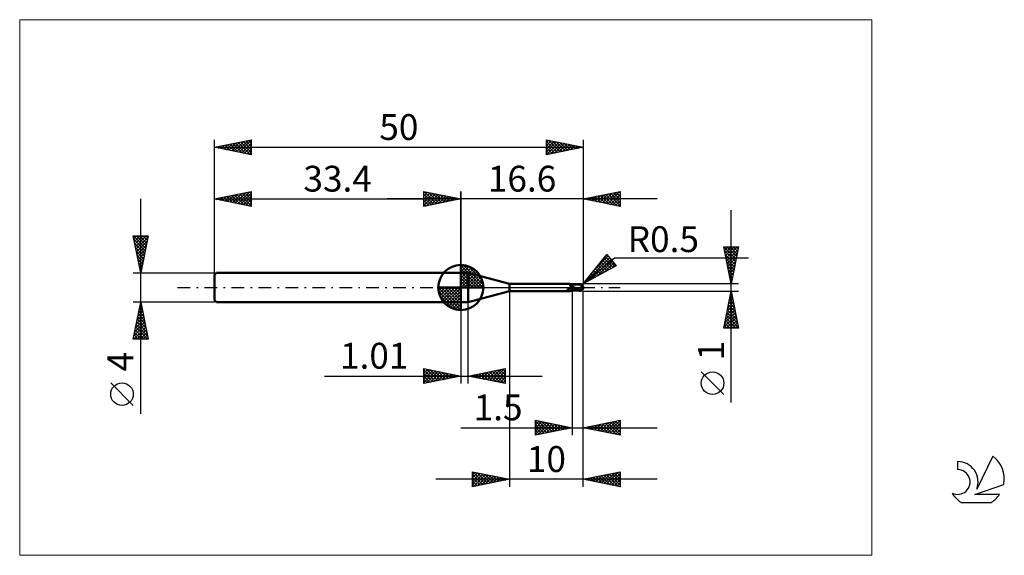
# Model space of a CAD drawing. Units: millimetres. Extents: x -26 to 107, y -36 to 36.
import ezdxf
from ezdxf.enums import TextEntityAlignment as Align

# ---------------------------------------------------------------- set-up
doc = ezdxf.new("R2010")
doc.units = ezdxf.units.MM
doc.header["$LTSCALE"] = 4.3
doc.linetypes.add('cc_dim_arrow', pattern=[0])
doc.linetypes.add('LONGDASH_DASH', pattern=[0.85, 0.4, -0.2, 0.05, -0.2])
for name, color, linetype in [('1', 4, 'CONTINUOUS'), ('2', 7, 'CONTINUOUS'), ('4', 2, 'LONGDASH_DASH'), ('CUT', 1, 'CONTINUOUS'), ('INFTOTAL', 9, 'CONTINUOUS'), ('NOCUT', 7, 'CONTINUOUS'), ('SK1', 4, 'CONTINUOUS'), ('SK2', 7, 'CONTINUOUS'), ('SK4', 2, 'LONGDASH_DASH'), ('SK6', 5, 'CONTINUOUS')]:
    doc.layers.add(name, color=color, linetype=linetype)
doc.styles.get("Standard").update_dxf_attribs({"font": 'Monospac821 BT'})

msp = doc.modelspace()

# ---------------------------------------------------------------- linework, layer by layer
at = {"color": 4, "linetype": 'cc_dim_arrow'}
for p, q in [((33.4, 2.98), (33.48, 3.06)), ((33.4, 2.55), (33.87, 3.02)), ((33.4, 2.98), (36.38, 0)), ((33.4, 2.12), (34.23, 2.95)), ((33.4, 1.68), (34.55, 2.84)), ((33.4, 1.25), (34.85, 2.7)), ((33.78, 3.04), (36.44, 0.38)), ((34.33, 2.92), (36.32, 0.93)), ((33.4, 2.55), (35.95, 0)), ((33.4, 0.82), (35.12, 2.53)), ((33.4, 0.38), (35.36, 2.35)), ((33.4, 2.12), (35.52, 0)), ((33.4, 1.68), (35.08, 0)), ((33.45, 0), (35.59, 2.14)), ((33.88, 0), (35.79, 1.91)), ((34.32, 0), (35.97, 1.66)), ((34.75, 0), (36.13, 1.38)), ((35.22, 2.46), (35.86, 1.82)), ((30.34, -0.08), (30.42, 0)), ((30.38, -0.47), (30.85, 0)), ((30.45, -0.83), (31.28, 0)), ((30.56, -1.15), (31.72, 0)), ((30.7, -1.45), (32.15, 0)), ((30.75, 0), (33.4, -2.65)), ((30.87, -1.72), (32.58, 0)), ((31.05, -1.96), (33.02, 0)), ((31.19, 0), (33.4, -2.21)), ((31.62, 0), (33.4, -1.78)), ((32.05, 0), (33.4, -1.35)), ((32.48, 0), (33.4, -0.92)), ((32.92, 0), (33.4, -0.48)), ((33.35, 0), (33.4, -0.05)), ((33.4, 1.25), (34.65, 0)), ((33.4, 0.82), (34.22, 0)), ((33.4, 0.38), (33.78, 0)), ((35.18, 0), (36.26, 1.08)), ((35.61, 0), (36.37, 0.75)), ((36.05, 0), (36.44, 0.39)), ((30.34, -0.02), (33.38, -3.06)), ((30.38, -0.49), (32.91, -3.02)), ((30.54, -1.08), (32.32, -2.86)), ((31.26, -2.19), (33.4, -0.05)), ((31.49, -2.39), (33.4, -0.48)), ((31.74, -2.57), (33.4, -0.92)), ((32.02, -2.73), (33.4, -1.35)), ((32.32, -2.86), (33.4, -1.78)), ((32.65, -2.97), (33.4, -2.21)), ((33.01, -3.04), (33.4, -2.65))]:
    msp.add_line(p, q, dxfattribs=at)
at = {"layer": '1', "color": 4, "linetype": 'CONTINUOUS', "lineweight": 50}
for p, q in [((33.4, 0), (33.4, 3.06)), ((33.4, 2), (34.4, 2)), ((33.4, -2), (33.4, 2)), ((40, 0.5), (34.4, 2)), ((34.4, -2), (34.4, 2)), ((33.4, 0), (30.34, 0)), ((33.4, 0), (36.46, 0)), ((33.4, -3.06), (33.4, 0)), ((40, 0.5), (48.14, 0.5)), ((40, -0.5), (40, 0.5)), ((48.16, 0.49), (48.15, 0.5)), ((48.19, 0.48), (48.15, 0.5)), ((48.15, 0.5), (48.15, 0.5)), ((48.15, 0.5), (48.15, 0.5)), ((48.15, 0.5), (48.15, 0.5)), ((48.15, 0.5), (48.15, 0.5)), ((48.15, 0.5), (48.15, 0.5)), ((48.15, 0.5), (48.15, 0.5)), ((48.17, 0.49), (48.16, 0.49)), ((48.17, 0.48), (48.17, 0.49)), ((48.18, 0.47), (48.17, 0.48)), ((48.18, 0.45), (48.18, 0.47)), ((48.19, 0.44), (48.18, 0.45)), ((48.24, 0.47), (48.19, 0.48)), ((48.19, 0.42), (48.19, 0.44)), ((48.2, 0.4), (48.19, 0.42)), ((48.21, 0.37), (48.2, 0.4)), ((48.21, 0.35), (48.21, 0.37)), ((48.22, 0.32), (48.21, 0.35)), ((48.23, 0.29), (48.22, 0.32)), ((48.24, 0.27), (48.23, 0.29)), ((48.28, 0.46), (48.24, 0.47)), ((48.25, 0.24), (48.24, 0.27)), ((48.26, 0.21), (48.25, 0.24)), ((48.28, 0.17), (48.26, 0.21)), ((48.35, 0.44), (48.28, 0.46)), ((48.3, 0.13), (48.28, 0.17)), ((48.33, 0.12), (48.3, 0.13)), ((48.35, 0.12), (48.33, 0.12)), ((48.43, 0.43), (48.35, 0.44)), ((48.38, 0.11), (48.35, 0.12)), ((48.41, 0.1), (48.38, 0.11)), ((48.44, 0.1), (48.41, 0.1)), ((48.5, 0.41), (48.43, 0.43)), ((48.47, 0.09), (48.44, 0.1)), ((48.5, 0.09), (48.47, 0.09)), ((48.53, 0.42), (48.5, 0.42)), ((48.5, -0.42), (48.5, 0.42)), ((48.63, 0.08), (48.5, 0.14)), ((48.61, 0.08), (48.5, 0.13)), ((48.58, 0.42), (48.53, 0.42)), ((48.63, 0.42), (48.58, 0.42)), ((48.72, 0.02), (48.61, 0.08)), ((48.66, 0.41), (48.63, 0.42)), ((48.75, 0.01), (48.63, 0.08)), ((48.71, 0.41), (48.66, 0.41)), ((48.76, 0.41), (48.71, 0.41)), ((48.83, -0.04), (48.72, 0.02)), ((48.88, -0.05), (48.75, 0.01)), ((48.79, 0.41), (48.76, 0.41)), ((48.84, 0.41), (48.79, 0.41)), ((48.89, 0.41), (48.84, 0.41)), ((48.92, 0.4), (48.89, 0.41)), ((48.97, 0.4), (48.92, 0.4)), ((49.02, 0.4), (48.97, 0.4)), ((49.05, 0.4), (49.02, 0.4)), ((49.1, 0.4), (49.05, 0.4)), ((49.14, 0.4), (49.1, 0.4)), ((49.18, 0.4), (49.14, 0.4)), ((49.22, 0.4), (49.18, 0.4)), ((49.27, 0.4), (49.22, 0.4)), ((49.3, 0.4), (49.27, 0.4)), ((49.35, 0.39), (49.3, 0.4)), ((49.33, 0.4), (49.36, 0.4)), ((49.4, 0.39), (49.35, 0.39)), ((49.36, 0.4), (49.39, 0.41)), ((49.38, 0.39), (49.42, 0.4)), ((49.39, 0.41), (49.42, 0.42)), ((49.44, 0.39), (49.4, 0.39)), ((49.42, 0.42), (49.44, 0.43)), ((49.42, 0.4), (49.46, 0.41)), ((49.44, 0.43), (49.47, 0.43)), ((49.48, 0.39), (49.44, 0.39)), ((49.46, 0.41), (49.5, 0.42)), ((49.47, 0.43), (49.5, 0.44)), ((49.53, 0.39), (49.48, 0.39)), ((49.5, 0.44), (49.52, 0.44)), ((49.5, 0.42), (49.54, 0.43)), ((49.52, 0.44), (49.53, 0.45)), ((49.53, 0.45), (49.55, 0.45)), ((49.57, 0.39), (49.53, 0.39)), ((49.54, 0.43), (49.58, 0.44)), ((49.55, 0.45), (49.57, 0.45)), ((49.57, 0.45), (49.58, 0.45)), ((49.63, 0.39), (49.57, 0.39)), ((49.6, 0.45), (49.58, 0.45)), ((49.58, 0.44), (49.62, 0.45)), ((49.62, 0.45), (49.6, 0.45)), ((49.61, 0.4), (49.62, 0.41)), ((49.61, 0.39), (49.61, 0.4)), ((49.61, 0.4), (49.61, 0.4)), ((49.61, 0.4), (49.61, 0.4)), ((49.61, 0.4), (49.61, 0.4)), ((49.61, 0.39), (49.61, 0.39)), ((49.62, 0.45), (49.62, 0.45)), ((49.62, 0.45), (49.62, 0.45)), ((49.62, 0.44), (49.62, 0.45)), ((49.62, 0.45), (49.62, 0.45)), ((49.62, 0.45), (49.62, 0.45)), ((49.62, 0.45), (49.62, 0.45)), ((49.62, 0.45), (49.62, 0.45)), ((49.62, 0.45), (49.62, 0.45)), ((49.62, 0.45), (49.62, 0.45)), ((49.63, 0.44), (49.62, 0.45)), ((49.62, 0.44), (49.62, 0.44)), ((49.62, 0.44), (49.62, 0.44)), ((49.62, 0.43), (49.62, 0.44)), ((49.62, 0.42), (49.62, 0.43)), ((49.62, 0.43), (49.62, 0.43)), ((49.62, 0.41), (49.62, 0.42)), ((49.62, 0.42), (49.62, 0.42)), ((49.62, 0.42), (49.62, 0.42)), ((49.62, 0.41), (49.62, 0.41)), ((49.62, 0.41), (49.62, 0.41)), ((49.63, 0.44), (49.63, 0.44)), ((49.63, 0.44), (49.63, 0.44)), ((49.64, 0.44), (49.63, 0.44)), ((49.64, 0.39), (49.63, 0.39)), ((49.63, 0.39), (49.63, 0.39)), ((49.64, 0.44), (49.64, 0.44)), ((49.64, 0.44), (49.64, 0.44)), ((49.65, 0.44), (49.64, 0.44)), ((49.64, 0.38), (49.64, 0.39)), ((49.65, 0.38), (49.64, 0.38)), ((49.65, 0.44), (49.65, 0.44)), ((49.65, 0.44), (49.65, 0.44)), ((49.65, 0.44), (49.65, 0.44)), ((49.66, 0.43), (49.65, 0.44)), ((49.66, 0.37), (49.65, 0.38)), ((49.65, 0.38), (49.65, 0.38)), ((49.66, 0.43), (49.66, 0.43)), ((49.66, 0.43), (49.66, 0.43)), ((49.67, 0.43), (49.66, 0.43)), ((49.66, 0.36), (49.66, 0.37)), ((49.67, 0.35), (49.66, 0.36)), ((49.67, 0.43), (49.67, 0.43)), ((49.67, 0.43), (49.67, 0.43)), ((49.67, 0.43), (49.67, 0.43)), ((49.68, 0.34), (49.67, 0.35)), ((49.69, 0.34), (49.68, 0.34)), ((49.69, 0.33), (49.69, 0.34)), ((49.7, 0.32), (49.69, 0.33)), ((49.72, 0.3), (49.7, 0.32)), ((49.73, 0.29), (49.72, 0.3)), ((49.74, 0.28), (49.73, 0.29)), ((49.76, 0.27), (49.74, 0.28)), ((49.74, -0.02), (49.75, 0)), ((49.75, 0.03), (49.76, 0.05)), ((49.75, 0), (49.75, 0.03)), ((49.77, 0.26), (49.76, 0.27)), ((49.76, 0.08), (49.77, 0.1)), ((49.76, 0.05), (49.76, 0.08)), ((49.79, 0.25), (49.77, 0.26)), ((49.77, 0.15), (49.78, 0.17)), ((49.77, 0.12), (49.77, 0.15)), ((49.77, 0.1), (49.77, 0.12)), ((49.78, 0.21), (49.79, 0.24)), ((49.78, 0.19), (49.78, 0.21)), ((49.78, 0.17), (49.78, 0.19)), ((49.8, 0.24), (49.79, 0.25)), ((49.79, 0.24), (49.79, 0.25)), ((49.82, 0.23), (49.8, 0.24)), ((49.84, 0.21), (49.82, 0.23)), ((49.85, 0.2), (49.84, 0.21)), ((49.86, 0.19), (49.85, 0.2)), ((49.88, 0.17), (49.86, 0.19)), ((49.89, 0.16), (49.88, 0.17)), ((49.9, 0.15), (49.89, 0.16)), ((49.92, 0.13), (49.9, 0.15)), ((49.93, 0.12), (49.92, 0.13)), ((49.94, 0.1), (49.93, 0.12)), ((49.95, 0.09), (49.94, 0.1)), ((49.96, 0.08), (49.95, 0.09)), ((49.96, 0.06), (49.96, 0.08)), ((49.97, 0.05), (49.96, 0.06)), ((49.98, 0.04), (49.97, 0.05)), ((49.98, 0.03), (49.98, 0.04)), ((49.99, 0.01), (49.98, 0.03)), ((49.99, 0), (49.99, 0.01)), ((49.99, 0), (49.99, 0)), ((50, 0.03), (50, 0.04)), ((50, 0.04), (50, 0.04)), ((50, 0.04), (50, 0.04)), ((50, 0.02), (50, 0.03)), ((50, 0.03), (50, 0.03)), ((50, 0.03), (50, 0.03)), ((50, 0.03), (50, 0.03)), ((50, 0.03), (50, 0.03)), ((50, 0.01), (50, 0.02)), ((50, 0.02), (50, 0.02)), ((50, 0.02), (50, 0.02)), ((50, 0.02), (50, 0.02)), ((50, 0.01), (50, 0.01)), ((50, 0.01), (50, 0.01)), ((50, 0.01), (50, 0.01)), ((50, 0), (50, 0.01)), ((50, 0.01), (50, 0.01)), ((50, 0), (50, 0)), ((50, 0), (50, 0)), ((50, 0), (50, 0)), ((34.4, -2), (40, -0.5)), ((40, -0.5), (48.14, -0.5)), ((47.88, -0.24), (47.89, -0.23)), ((47.88, -0.25), (47.88, -0.24)), ((47.88, -0.24), (47.88, -0.24)), ((47.88, -0.24), (47.88, -0.24)), ((47.88, -0.25), (47.88, -0.25)), ((47.89, -0.25), (47.88, -0.25)), ((47.89, -0.22), (47.9, -0.22)), ((47.89, -0.22), (47.89, -0.22)), ((47.89, -0.23), (47.89, -0.22)), ((47.89, -0.23), (47.89, -0.23)), ((47.89, -0.26), (47.89, -0.25)), ((47.89, -0.26), (47.89, -0.26)), ((47.92, -0.29), (47.89, -0.26)), ((47.89, -0.26), (47.89, -0.26)), ((47.9, -0.21), (47.91, -0.21)), ((47.9, -0.21), (47.9, -0.21)), ((47.9, -0.22), (47.9, -0.21)), ((47.91, -0.2), (47.92, -0.2)), ((47.91, -0.21), (47.91, -0.2)), ((47.92, -0.2), (47.93, -0.19)), ((47.92, -0.2), (47.92, -0.2)), ((47.95, -0.31), (47.92, -0.29)), ((47.93, -0.19), (47.94, -0.19)), ((47.93, -0.19), (47.93, -0.19)), ((47.94, -0.19), (47.95, -0.18)), ((47.95, -0.18), (47.96, -0.18)), ((47.97, -0.33), (47.95, -0.31)), ((47.96, -0.17), (47.97, -0.17)), ((47.96, -0.18), (47.96, -0.17)), ((47.97, -0.17), (47.98, -0.17)), ((47.99, -0.35), (47.97, -0.33)), ((47.98, -0.17), (47.99, -0.16)), ((47.99, -0.16), (48, -0.16)), ((48.02, -0.38), (47.99, -0.35)), ((48, -0.16), (48.01, -0.16)), ((48.01, -0.16), (48.02, -0.15)), ((48.02, -0.15), (48.03, -0.15)), ((48.03, -0.4), (48.02, -0.38)), ((48.03, -0.15), (48.04, -0.15)), ((48.05, -0.42), (48.03, -0.4)), ((48.04, -0.15), (48.05, -0.14)), ((48.05, -0.14), (48.06, -0.14)), ((48.07, -0.44), (48.05, -0.42)), ((48.06, -0.14), (48.07, -0.14)), ((48.07, -0.14), (48.08, -0.13)), ((48.08, -0.45), (48.07, -0.44)), ((48.08, -0.13), (48.1, -0.13)), ((48.1, -0.47), (48.08, -0.45)), ((48.1, -0.13), (48.11, -0.13)), ((48.11, -0.48), (48.1, -0.47)), ((48.11, -0.13), (48.12, -0.13)), ((48.12, -0.49), (48.11, -0.48)), ((48.12, -0.13), (48.14, -0.12)), ((48.13, -0.49), (48.12, -0.49)), ((48.14, -0.5), (48.13, -0.49)), ((48.14, -0.12), (48.15, -0.12)), ((48.15, -0.5), (48.14, -0.5)), ((48.15, -0.12), (48.16, -0.12)), ((48.15, -0.5), (48.19, -0.48)), ((48.15, -0.5), (48.15, -0.5)), ((48.15, -0.5), (48.15, -0.5)), ((48.15, -0.5), (48.15, -0.5)), ((48.15, -0.5), (48.15, -0.5)), ((48.15, -0.5), (48.15, -0.5)), ((48.15, -0.5), (48.15, -0.5)), ((48.16, -0.12), (48.18, -0.11)), ((48.18, -0.11), (48.22, -0.1)), ((48.19, -0.48), (48.24, -0.47)), ((48.22, -0.1), (48.26, -0.09)), ((48.24, -0.47), (48.28, -0.46)), ((48.26, -0.09), (48.31, -0.08)), ((48.28, -0.46), (48.35, -0.44)), ((48.31, -0.08), (48.36, -0.07)), ((48.35, -0.44), (48.43, -0.43)), ((48.36, -0.07), (48.4, -0.07)), ((48.4, -0.07), (48.45, -0.06)), ((48.43, -0.43), (48.5, -0.41)), ((48.45, -0.06), (48.49, -0.06)), ((48.49, -0.06), (48.5, -0.06)), ((48.57, -0.05), (48.5, -0.02)), ((48.56, -0.08), (48.5, -0.06)), ((48.5, -0.06), (48.5, -0.06)), ((48.5, -0.06), (48.5, -0.06)), ((48.5, -0.06), (48.5, -0.06)), ((48.5, -0.06), (48.5, -0.06)), ((48.5, -0.06), (48.5, -0.06)), ((48.5, -0.42), (48.53, -0.42)), ((48.53, -0.42), (48.58, -0.42)), ((48.61, -0.1), (48.56, -0.08)), ((48.63, -0.09), (48.57, -0.05)), ((48.58, -0.42), (48.63, -0.42)), ((48.67, -0.12), (48.61, -0.1)), ((48.7, -0.12), (48.63, -0.09)), ((48.63, -0.42), (48.66, -0.41)), ((48.66, -0.41), (48.72, -0.41)), ((48.72, -0.14), (48.67, -0.12)), ((48.77, -0.15), (48.7, -0.12)), ((48.78, -0.17), (48.72, -0.14)), ((48.72, -0.41), (48.76, -0.41)), ((48.76, -0.41), (48.8, -0.41)), ((48.83, -0.19), (48.77, -0.15)), ((48.84, -0.19), (48.78, -0.17)), ((48.8, -0.41), (48.85, -0.41)), ((48.93, -0.09), (48.83, -0.04)), ((48.9, -0.22), (48.83, -0.19)), ((48.85, -0.41), (48.9, -0.4)), ((49, -0.11), (48.88, -0.05)), ((48.97, -0.25), (48.9, -0.22)), ((48.9, -0.4), (48.93, -0.4)), ((49.04, -0.15), (48.93, -0.09)), ((48.93, -0.4), (48.98, -0.4)), ((49.04, -0.28), (48.97, -0.25)), ((48.98, -0.4), (49.03, -0.4)), ((49.13, -0.17), (49, -0.11)), ((49.03, -0.4), (49.06, -0.4)), ((49.15, -0.2), (49.04, -0.15)), ((49.12, -0.32), (49.04, -0.28)), ((49.06, -0.4), (49.12, -0.4)), ((49.19, -0.35), (49.12, -0.32)), ((49.12, -0.4), (49.16, -0.4)), ((49.25, -0.23), (49.13, -0.17)), ((49.26, -0.25), (49.15, -0.2)), ((49.16, -0.4), (49.2, -0.4)), ((49.26, -0.37), (49.19, -0.35)), ((49.2, -0.4), (49.25, -0.4)), ((49.38, -0.28), (49.25, -0.23)), ((49.25, -0.4), (49.29, -0.4)), ((49.29, -0.27), (49.26, -0.25)), ((49.34, -0.4), (49.26, -0.37)), ((49.33, -0.28), (49.29, -0.27)), ((49.29, -0.4), (49.33, -0.4)), ((49.36, -0.3), (49.33, -0.28)), ((49.42, -0.42), (49.34, -0.4)), ((49.4, -0.31), (49.36, -0.3)), ((49.5, -0.33), (49.38, -0.28)), ((49.43, -0.32), (49.4, -0.31)), ((49.5, -0.44), (49.42, -0.42)), ((49.47, -0.34), (49.43, -0.32)), ((49.5, -0.35), (49.47, -0.34)), ((49.63, -0.38), (49.5, -0.33)), ((49.52, -0.36), (49.5, -0.35)), ((49.5, -0.44), (49.5, -0.35)), ((49.52, -0.44), (49.5, -0.44)), ((49.54, -0.36), (49.52, -0.36)), ((49.53, -0.45), (49.52, -0.44)), ((49.55, -0.45), (49.53, -0.45)), ((49.55, -0.37), (49.54, -0.36)), ((49.57, -0.37), (49.55, -0.37)), ((49.57, -0.45), (49.55, -0.45)), ((49.59, -0.37), (49.57, -0.37)), ((49.58, -0.45), (49.57, -0.45)), ((49.58, -0.45), (49.6, -0.45)), ((49.61, -0.37), (49.59, -0.37)), ((49.6, -0.45), (49.62, -0.45)), ((49.63, -0.38), (49.61, -0.37)), ((49.62, -0.45), (49.63, -0.44)), ((49.62, -0.45), (49.62, -0.45)), ((49.62, -0.45), (49.62, -0.45)), ((49.63, -0.38), (49.64, -0.36)), ((49.63, -0.44), (49.64, -0.44)), ((49.63, -0.44), (49.63, -0.44)), ((49.63, -0.44), (49.63, -0.44)), ((49.64, -0.36), (49.65, -0.34)), ((49.64, -0.44), (49.65, -0.44)), ((49.64, -0.44), (49.64, -0.44)), ((49.64, -0.44), (49.64, -0.44)), ((49.65, -0.33), (49.66, -0.31)), ((49.65, -0.34), (49.65, -0.33)), ((49.65, -0.44), (49.66, -0.43)), ((49.65, -0.44), (49.65, -0.44)), ((49.65, -0.44), (49.65, -0.44)), ((49.65, -0.44), (49.65, -0.44)), ((49.66, -0.31), (49.67, -0.29)), ((49.66, -0.43), (49.67, -0.43)), ((49.66, -0.43), (49.66, -0.43)), ((49.66, -0.43), (49.66, -0.43)), ((49.67, -0.27), (49.68, -0.25)), ((49.67, -0.29), (49.67, -0.27)), ((49.67, -0.43), (49.67, -0.43)), ((49.67, -0.43), (49.67, -0.43)), ((49.67, -0.43), (49.67, -0.43)), ((49.68, -0.25), (49.69, -0.23)), ((49.69, -0.21), (49.7, -0.19)), ((49.69, -0.23), (49.69, -0.21)), ((49.7, -0.19), (49.71, -0.17)), ((49.71, -0.15), (49.72, -0.13)), ((49.71, -0.17), (49.71, -0.15)), ((49.72, -0.11), (49.73, -0.09)), ((49.72, -0.13), (49.72, -0.11)), ((49.73, -0.07), (49.74, -0.04)), ((49.73, -0.09), (49.73, -0.07)), ((49.74, -0.04), (49.74, -0.02)), ((49.99, -0.01), (49.99, 0)), ((49.99, 0), (49.99, 0)), ((49.99, 0), (49.99, 0)), ((49.99, 0), (49.99, 0)), ((49.99, 0), (49.99, 0)), ((49.99, -0.01), (49.99, -0.01)), ((49.99, -0.01), (49.99, -0.01)), ((49.99, -0.01), (49.99, -0.01)), ((49.99, -0.01), (49.99, -0.01)), ((49.99, -0.01), (49.99, -0.01)), ((49.99, -0.01), (49.99, -0.01)), ((49.99, -0.02), (49.99, -0.01)), ((50, -0.02), (49.99, -0.02)), ((50, -0.01), (50, 0)), ((50, 0), (50, 0)), ((50, -0.02), (50, -0.01)), ((50, -0.01), (50, -0.01)), ((50, -0.01), (50, -0.01)), ((50, -0.01), (50, -0.01)), ((50, -0.01), (50, -0.01)), ((50, -0.01), (50, -0.01)), ((50, -0.01), (50, -0.01)), ((50, -0.02), (50, -0.02)), ((50, -0.02), (50, -0.02)), ((50, -0.02), (50, -0.02)), ((50, -0.02), (50, -0.02)), ((50, -0.02), (50, -0.02)), ((50, -0.02), (50, -0.02)), ((50, -0.02), (50, -0.02)), ((50, -0.02), (50, -0.02)), ((33.4, -2), (34.4, -2))]:
    msp.add_line(p, q, dxfattribs=at)
for centre, radius, start, end in [((33.4, 0), 3.06, 90, 180), ((33.4, 0), 3.06, 0, 90), ((33.4, 0), 3.06, 180, 270), ((33.4, 0), 3.06, 270, 0), ((49.5, 0), 0.5, 346.7707, 13.2293)]:
    msp.add_arc(centre, radius, start, end, dxfattribs=at)
for centre, major_axis, ratio, start_param, end_param in [((48.56, 1.35), (-1.64, 0.35), 0.743741, 1.571715, 1.695119), ((49.62, 0), (0, 0.437), 0.866026, 4.807458, 6.143151), ((50.07, 0.49), (0, 0.457), 0.866025, 1.699743, 1.956509), ((50.07, 0.49), (0, 0.457), 0.866025, 2.900999, 2.96768), ((48.47, -0.93), (1.09, 0.23), 0.743741, 1.381473, 1.956326), ((49.62, 0), (0, 0.437), 0.866026, 3.281627, 4.447072)]:
    msp.add_ellipse(centre, major_axis=major_axis, ratio=ratio, start_param=start_param, end_param=end_param, dxfattribs=at)
at = {"layer": '2', "color": 7, "linetype": 'CONTINUOUS', "lineweight": 25}
for p, q in [((28.4, 11), (28.4, 13)), ((28.4, 13), (33.4, 12)), ((28.4, 12.82), (28.55, 12.97)), ((28.4, 12.39), (28.9, 12.9)), ((28.4, 11.97), (29.26, 12.83)), ((28.4, 11.55), (29.61, 12.76)), ((28.4, 11.12), (29.96, 12.69)), ((28.4, 12.64), (29.76, 11.27)), ((28.4, 12.21), (29.41, 11.2)), ((28.48, 12.98), (30.12, 11.34)), ((28.78, 11.08), (30.32, 12.62)), ((29.01, 12.88), (30.47, 11.41)), ((29.31, 11.18), (30.67, 12.55)), ((29.54, 12.77), (30.82, 11.48)), ((29.84, 11.29), (31.03, 12.47)), ((30.07, 12.67), (31.18, 11.56)), ((30.37, 11.39), (31.38, 12.4)), ((30.6, 12.56), (31.53, 11.63)), ((30.9, 11.5), (31.73, 12.33)), ((31.13, 12.45), (31.89, 11.7)), ((31.43, 11.61), (32.09, 12.26)), ((31.66, 12.35), (32.24, 11.77)), ((31.96, 11.71), (32.44, 12.19)), ((32.19, 12.24), (32.59, 11.84)), ((32.49, 11.82), (32.79, 12.12)), ((32.72, 12.14), (32.95, 11.91)), ((33.02, 11.92), (33.15, 12.05)), ((33.25, 12.03), (33.3, 11.98)), ((33.4, 0), (33.4, 13)), ((50, 13), (50, 0.5)), ((50, 12), (55, 13)), ((50.13, 11.97), (50.2, 12.04)), ((50.21, 12.04), (50.31, 11.94)), ((50.49, 11.9), (50.73, 12.15)), ((50.56, 12.11), (50.84, 11.83)), ((50.84, 11.83), (51.26, 12.25)), ((50.92, 12.18), (51.37, 11.73)), ((51.19, 11.76), (51.79, 12.36)), ((51.27, 12.25), (51.9, 11.62)), ((51.55, 11.69), (52.32, 12.46)), ((51.62, 12.32), (52.43, 11.51)), ((51.9, 11.62), (52.85, 12.57)), ((51.98, 12.4), (52.96, 11.41)), ((52.25, 11.55), (53.38, 12.68)), ((52.33, 12.47), (53.49, 11.3)), ((52.61, 11.48), (53.91, 12.78)), ((52.68, 12.54), (54.02, 11.2)), ((52.96, 11.41), (54.44, 12.89)), ((53.04, 12.61), (54.55, 11.09)), ((53.31, 11.34), (54.97, 12.99)), ((53.39, 12.68), (55, 11.07)), ((53.67, 11.27), (55, 12.6)), ((53.74, 12.75), (55, 11.49)), ((54.02, 11.2), (55, 12.17)), ((54.1, 12.82), (55, 11.92)), ((54.45, 12.89), (55, 12.34)), ((54.8, 12.96), (55, 12.77)), ((55, 13), (55, 11)), ((60, 12), (23.4, 12)), ((33.4, 12), (28.4, 11)), ((28.4, 11.79), (29.06, 11.13)), ((28.4, 11.36), (28.7, 11.06)), ((55, 11), (50, 12)), ((54.37, 11.13), (55, 11.75)), ((54.73, 11.05), (55, 11.33)), ((70.06, -15.61), (70.06, 10.5)), ((70.06, 0.5), (69.06, 5.5)), ((69.06, 5.5), (71.06, 5.5)), ((69.06, 5.49), (70.73, 3.83)), ((69.09, 5.38), (69.21, 5.5)), ((69.16, 5.03), (69.63, 5.5)), ((69.23, 4.67), (70.05, 5.5)), ((69.3, 4.32), (70.48, 5.5)), ((69.37, 3.97), (70.9, 5.5)), ((69.48, 5.5), (70.8, 4.18)), ((69.9, 5.5), (70.87, 4.53)), ((71.06, 5.5), (70.06, 0.5)), ((70.33, 5.5), (70.94, 4.89)), ((70.75, 5.5), (71.01, 5.24)), ((50, 0.5), (53.19, 4.48)), ((50, 0.5), (54.21, 4.04)), ((50.06, 0.53), (53.56, 4.03)), ((51.6, 2.49), (53.37, 4.27)), ((52.96, 4.2), (54.3, 2.86)), ((53.15, 4.43), (53.63, 3.96)), ((53.19, 4.48), (54.47, 2.95)), ((54.21, 4.04), (72.4, 4.04)), ((69.17, 4.96), (70.66, 3.47)), ((69.28, 4.43), (70.59, 3.12)), ((69.44, 3.61), (71, 5.17)), ((69.51, 3.26), (70.89, 4.64)), ((69.58, 2.91), (70.78, 4.11)), ((54.47, 2.95), (50, 0.5)), ((51, 1.05), (53.75, 3.8)), ((51.83, 2.78), (52.66, 1.95)), ((51.93, 1.56), (53.95, 3.57)), ((52.02, 3.02), (52.93, 2.1)), ((52.21, 3.26), (53.21, 2.25)), ((52.4, 3.49), (53.48, 2.41)), ((52.58, 3.73), (53.76, 2.56)), ((52.77, 3.96), (54.03, 2.71)), ((52.87, 2.07), (54.14, 3.34)), ((53.81, 2.58), (54.34, 3.11)), ((69.38, 3.9), (70.52, 2.77)), ((69.49, 3.37), (70.44, 2.41)), ((69.6, 2.84), (70.37, 2.06)), ((69.65, 2.55), (70.68, 3.58)), ((69.72, 2.2), (70.57, 3.05)), ((50.7, 1.37), (51.01, 1.05)), ((50.89, 1.61), (51.29, 1.2)), ((51.07, 1.84), (51.56, 1.35)), ((51.26, 2.08), (51.84, 1.5)), ((51.45, 2.31), (52.11, 1.65)), ((51.64, 2.55), (52.38, 1.8)), ((69.7, 2.31), (70.3, 1.7)), ((69.79, 1.84), (70.47, 2.52)), ((69.81, 1.78), (70.23, 1.35)), ((69.86, 1.49), (70.36, 1.99)), ((69.93, 1.14), (70.25, 1.46)), ((71.06, 0.5), (50, 0.5)), ((50.13, 0.66), (50.19, 0.6)), ((50.32, 0.9), (50.46, 0.75)), ((50.51, 1.13), (50.74, 0.9)), ((69.91, 1.25), (70.16, 1)), ((70.01, 0.78), (70.15, 0.93)), ((70.02, 0.72), (70.09, 0.64)), ((40, -0.5), (40, -27)), ((48.5, -0.5), (48.5, -20)), ((50, -0.5), (71.06, -0.5)), ((50, -20), (50, -0.5)), ((50, -27), (50, -0.5)), ((69.06, -5.5), (70.06, -0.5)), ((69.84, -1.63), (70.21, -1.25)), ((69.9, -1.29), (70.3, -1.69)), ((69.94, -1.1), (70.14, -0.9)), ((69.98, -0.94), (70.19, -1.16)), ((70.05, -0.57), (70.07, -0.54)), ((70.05, -0.58), (70.09, -0.63)), ((70.06, -0.5), (71.06, -5.5)), ((33.4, -2), (33.4, -13)), ((34.41, -13), (34.41, -2)), ((69.41, -3.75), (70.5, -2.67)), ((69.52, -3.22), (70.42, -2.31)), ((69.63, -2.69), (70.35, -1.96)), ((69.69, -2.35), (70.62, -3.28)), ((69.73, -2.16), (70.28, -1.6)), ((69.76, -2), (70.51, -2.75)), ((69.83, -1.64), (70.41, -2.22)), ((69.09, -5.34), (70.71, -3.73)), ((69.2, -4.81), (70.64, -3.37)), ((69.31, -4.28), (70.57, -3.02)), ((69.41, -3.77), (71.04, -5.4)), ((69.48, -3.41), (70.94, -4.87)), ((69.55, -3.06), (70.83, -4.34)), ((69.62, -2.7), (70.72, -3.81)), ((69.13, -5.18), (69.45, -5.5)), ((69.2, -4.83), (69.87, -5.5)), ((69.27, -4.47), (70.3, -5.5)), ((69.34, -4.12), (70.72, -5.5)), ((69.36, -5.5), (70.78, -4.08)), ((69.78, -5.5), (70.85, -4.43)), ((70.21, -5.5), (70.92, -4.79)), ((70.63, -5.5), (70.99, -5.14)), ((71.06, -5.5), (69.06, -5.5)), ((71.05, -5.5), (71.06, -5.49)), ((14.93, -12), (44.41, -12)), ((28.4, -13), (28.4, -11)), ((28.4, -11), (33.4, -12)), ((28.4, -11.16), (28.54, -11.03)), ((28.4, -11.59), (28.89, -11.1)), ((28.4, -11.16), (29.93, -12.69)), ((28.4, -12.01), (29.24, -11.17)), ((28.4, -12.44), (29.6, -11.24)), ((28.4, -12.86), (29.95, -11.31)), ((28.4, -11.59), (29.58, -12.76)), ((33.4, -12), (28.4, -13)), ((28.73, -11.07), (30.28, -12.62)), ((28.76, -12.93), (30.3, -11.38)), ((29.26, -11.17), (30.64, -12.55)), ((29.29, -12.82), (30.66, -11.45)), ((29.79, -11.28), (30.99, -12.48)), ((29.82, -12.72), (31.01, -11.52)), ((30.32, -11.38), (31.34, -12.41)), ((30.35, -12.61), (31.37, -11.59)), ((30.85, -11.49), (31.7, -12.34)), ((30.88, -12.5), (31.72, -11.66)), ((31.38, -11.6), (32.05, -12.27)), ((31.41, -12.4), (32.07, -11.73)), ((31.91, -11.7), (32.4, -12.2)), ((31.94, -12.29), (32.43, -11.81)), ((32.44, -11.81), (32.76, -12.13)), ((32.47, -12.19), (32.78, -11.88)), ((32.97, -11.91), (33.11, -12.06)), ((33, -12.08), (33.13, -11.95)), ((34.41, -12), (39.41, -11)), ((39.41, -13), (34.41, -12)), ((34.46, -11.99), (34.48, -12.01)), ((34.48, -12.01), (34.51, -11.98)), ((34.81, -11.92), (35.01, -12.12)), ((34.83, -12.08), (35.04, -11.87)), ((35.17, -11.85), (35.54, -12.23)), ((35.19, -12.16), (35.57, -11.77)), ((35.52, -11.78), (36.07, -12.33)), ((35.54, -12.23), (36.1, -11.66)), ((35.87, -11.71), (36.6, -12.44)), ((35.89, -12.3), (36.64, -11.55)), ((36.23, -11.64), (37.13, -12.54)), ((36.25, -12.37), (37.17, -11.45)), ((36.58, -11.57), (37.66, -12.65)), ((36.6, -12.44), (37.7, -11.34)), ((36.93, -11.5), (38.19, -12.76)), ((36.95, -12.51), (38.23, -11.24)), ((37.29, -11.42), (38.72, -12.86)), ((37.31, -12.58), (38.76, -11.13)), ((37.64, -11.35), (39.25, -12.97)), ((37.66, -12.65), (39.29, -11.02)), ((37.99, -11.28), (39.41, -12.7)), ((38.01, -12.72), (39.41, -11.33)), ((38.35, -11.21), (39.41, -12.28)), ((38.37, -12.79), (39.41, -11.75)), ((38.7, -11.14), (39.41, -11.85)), ((39.05, -11.07), (39.41, -11.43)), ((39.41, -11), (39.41, -13)), ((39.41, -11), (39.41, -11)), ((69.06, -14.49), (66, -11.43)), ((28.4, -12.01), (29.22, -12.84)), ((28.4, -12.44), (28.87, -12.91)), ((28.4, -12.86), (28.52, -12.98)), ((38.72, -12.86), (39.41, -12.17)), ((39.08, -12.93), (39.41, -12.6)), ((43.5, -20), (43.5, -18)), ((43.5, -18), (48.5, -19)), ((43.5, -18.2), (43.67, -18.03)), ((43.5, -18.63), (44.02, -18.1)), ((43.5, -18.13), (45.06, -19.69)), ((43.5, -19.05), (44.38, -18.18)), ((43.5, -19.48), (44.73, -18.25)), ((43.5, -19.9), (45.08, -18.32)), ((43.5, -18.55), (44.71, -19.76)), ((43.87, -18.07), (45.42, -19.62)), ((43.9, -19.92), (45.44, -18.39)), ((44.4, -18.18), (45.77, -19.55)), ((44.44, -19.81), (45.79, -18.46)), ((44.93, -18.29), (46.12, -19.48)), ((44.97, -19.71), (46.14, -18.53)), ((45.46, -18.39), (46.48, -19.4)), ((45.5, -19.6), (46.5, -18.6)), ((46, -18.5), (46.83, -19.33)), ((46.03, -19.49), (46.85, -18.67)), ((46.53, -18.61), (47.18, -19.26)), ((50, -19), (55, -18)), ((51.22, -19.24), (51.82, -18.64)), ((51.57, -19.31), (52.36, -18.53)), ((51.9, -18.62), (52.85, -19.57)), ((51.92, -19.38), (52.89, -18.42)), ((52.26, -18.55), (53.38, -19.68)), ((52.28, -19.46), (53.42, -18.32)), ((52.61, -18.48), (53.92, -19.78)), ((52.63, -19.53), (53.95, -18.21)), ((52.96, -18.41), (54.45, -19.89)), ((52.98, -19.6), (54.48, -18.1)), ((53.32, -18.34), (54.98, -20)), ((53.34, -19.67), (55, -18.01)), ((53.67, -18.27), (55, -19.6)), ((53.69, -19.74), (55, -18.43)), ((54.02, -18.2), (55, -19.17)), ((54.38, -18.12), (55, -18.75)), ((54.73, -18.05), (55, -18.32)), ((55, -18), (55, -20)), ((33.39, -19), (60, -19)), ((43.5, -18.97), (44.36, -19.83)), ((48.5, -19), (43.5, -20)), ((43.5, -19.4), (44, -19.9)), ((43.5, -19.82), (43.65, -19.97)), ((46.56, -19.39), (47.2, -18.74)), ((47.06, -18.71), (47.54, -19.19)), ((47.09, -19.28), (47.56, -18.81)), ((47.59, -18.82), (47.89, -19.12)), ((47.62, -19.18), (47.91, -18.88)), ((48.12, -18.92), (48.24, -19.05)), ((48.15, -19.07), (48.26, -18.95)), ((55, -20), (50, -19)), ((50.14, -18.97), (50.2, -19.04)), ((50.16, -19.03), (50.23, -18.95)), ((50.49, -18.9), (50.73, -19.15)), ((50.51, -19.1), (50.76, -18.85)), ((50.84, -18.83), (51.26, -19.25)), ((50.86, -19.17), (51.29, -18.74)), ((51.2, -18.76), (51.79, -19.36)), ((51.55, -18.69), (52.32, -19.46)), ((54.04, -19.81), (55, -18.85)), ((54.4, -19.88), (55, -19.28)), ((54.75, -19.95), (55, -19.7)), ((35, -27), (35, -25)), ((35, -25), (40, -26)), ((35, -25.4), (35.33, -25.07)), ((35, -25.82), (35.69, -25.14)), ((35, -26.25), (36.04, -25.21)), ((35, -26.67), (36.39, -25.28)), ((35, -25.35), (36.37, -26.73)), ((35.09, -25.02), (36.73, -26.65)), ((35.12, -26.98), (36.75, -25.35)), ((35.62, -25.12), (37.08, -26.58)), ((36.15, -25.23), (37.43, -26.51)), ((36.68, -25.34), (37.79, -26.44)), ((50, -26), (55, -25)), ((52.45, -26.49), (53.68, -25.26)), ((52.81, -26.56), (54.21, -25.16)), ((53.16, -26.63), (54.74, -25.05)), ((53.49, -25.3), (55, -26.81)), ((53.51, -26.7), (55, -25.22)), ((53.85, -25.23), (55, -26.38)), ((54.2, -25.16), (55, -25.96)), ((54.55, -25.09), (55, -25.53)), ((54.91, -25.02), (55, -25.11)), ((55, -25), (55, -27)), ((60, -26), (30, -26)), ((35, -25.78), (36.02, -26.8)), ((40, -26), (35, -27)), ((35, -26.2), (35.67, -26.87)), ((35, -26.62), (35.31, -26.94)), ((35.65, -26.87), (37.1, -25.42)), ((36.18, -26.76), (37.45, -25.49)), ((36.71, -26.66), (37.81, -25.56)), ((37.21, -25.44), (38.14, -26.37)), ((37.24, -26.55), (38.16, -25.63)), ((37.74, -25.55), (38.49, -26.3)), ((37.77, -26.45), (38.51, -25.7)), ((38.27, -25.65), (38.85, -26.23)), ((38.3, -26.34), (38.87, -25.77)), ((38.8, -25.76), (39.2, -26.16)), ((38.83, -26.23), (39.22, -25.84)), ((39.33, -25.87), (39.56, -26.09)), ((39.36, -26.13), (39.58, -25.92)), ((39.86, -25.97), (39.91, -26.02)), ((39.89, -26.02), (39.93, -25.99)), ((55, -27), (50, -26)), ((50.31, -25.94), (50.47, -26.09)), ((50.33, -26.07), (50.5, -25.9)), ((50.67, -25.87), (51, -26.2)), ((50.69, -26.14), (51.03, -25.79)), ((51.02, -25.8), (51.53, -26.31)), ((51.04, -26.21), (51.56, -25.69)), ((51.37, -25.73), (52.06, -26.41)), ((51.39, -26.28), (52.09, -25.58)), ((51.73, -25.65), (52.59, -26.52)), ((51.75, -26.35), (52.62, -25.48)), ((52.08, -25.58), (53.12, -26.62)), ((52.1, -26.42), (53.15, -25.37)), ((52.43, -25.51), (53.65, -26.73)), ((52.79, -25.44), (54.18, -26.84)), ((53.14, -25.37), (54.71, -26.94)), ((53.87, -26.77), (55, -25.64)), ((54.22, -26.84), (55, -26.07)), ((54.57, -26.92), (55, -26.49)), ((54.93, -26.99), (55, -26.91))]:
    msp.add_line(p, q, dxfattribs=at)
msp.add_circle((67.53, -12.96), 1.53, dxfattribs=at)
at = {"layer": '4', "color": 2, "linetype": 'LONGDASH_DASH', "lineweight": 25}
msp.add_line((33.4, 0), (50, 0), dxfattribs=at)
at = {"layer": 'CUT', "color": 1, "linetype": 'CONTINUOUS', "lineweight": 25}
for p, q in [((49.5, 0.5), (48.5, 0.5)), ((48.5, 0.5), (48.5, 0)), ((48.5, 0), (50, 0))]:
    msp.add_line(p, q, dxfattribs=at)
msp.add_arc((49.5, 0), 0.5, 0, 90, dxfattribs=at)
at = {"layer": 'INFTOTAL', "color": 9, "linetype": 'CONTINUOUS', "lineweight": 18}
for p, q in [((89.1, 36.3), (-26.4, 36.3)), ((-26.4, 36.3), (-26.4, -36.3)), ((89.1, -36.3), (89.1, 36.3)), ((-26.4, -36.3), (89.1, -36.3))]:
    msp.add_line(p, q, dxfattribs=at)
at = {"layer": 'NOCUT', "color": 7, "linetype": 'CONTINUOUS', "lineweight": 25}
for p, q in [((33.4, 0), (33.4, 2)), ((33.4, 2), (34.4, 2)), ((40, 0.5), (34.4, 2)), ((34.4, 0), (33.4, 0)), ((34.4, 0), (48.5, 0)), ((48.5, 0.5), (40, 0.5)), ((48.5, 0), (48.5, 0.5))]:
    msp.add_line(p, q, dxfattribs=at)
at = {"layer": 'SK1', "color": 4, "linetype": 'CONTINUOUS', "lineweight": 50}
for p, q in [((0.3, 2), (0, 1.7)), ((0, 1.7), (0, -1.7)), ((33.4, 2), (0.3, 2)), ((0, -1.7), (0.3, -2)), ((0.3, -2), (33.4, -2))]:
    msp.add_line(p, q, dxfattribs=at)
at = {"layer": 'SK2', "color": 7, "linetype": 'CONTINUOUS', "lineweight": 25}
for p, q in [((0, 0), (0, 20)), ((0, 19), (5, 20)), ((0, 19), (50, 19)), ((5, 18), (0, 19)), ((0.03, 19.01), (0.05, 18.99)), ((0.18, 18.96), (0.27, 19.05)), ((0.39, 19.08), (0.58, 18.88)), ((0.53, 18.89), (0.8, 19.16)), ((0.74, 19.15), (1.11, 18.78)), ((0.89, 18.82), (1.33, 19.27)), ((1.1, 19.22), (1.64, 18.67)), ((1.24, 18.75), (1.86, 19.37)), ((1.45, 19.29), (2.17, 18.57)), ((1.59, 18.68), (2.39, 19.48)), ((1.8, 19.36), (2.7, 18.46)), ((1.95, 18.61), (2.92, 19.58)), ((2.16, 19.43), (3.23, 18.35)), ((2.3, 18.54), (3.45, 19.69)), ((2.51, 19.5), (3.76, 18.25)), ((2.65, 18.47), (3.98, 19.8)), ((2.86, 19.57), (4.29, 18.14)), ((3.01, 18.4), (4.51, 19.9)), ((3.22, 19.64), (4.83, 18.03)), ((3.36, 18.33), (5, 19.97)), ((3.57, 19.71), (5, 18.28)), ((3.72, 18.26), (5, 19.54)), ((3.92, 19.78), (5, 18.71)), ((4.07, 18.19), (5, 19.12)), ((4.28, 19.86), (5, 19.13)), ((4.42, 18.12), (5, 18.69)), ((4.63, 19.93), (5, 19.56)), ((4.98, 20), (5, 19.98)), ((5, 20), (5, 18)), ((45, 18), (45, 20)), ((45, 20), (50, 19)), ((45, 19.66), (45.28, 19.94)), ((45, 19.24), (45.64, 19.87)), ((45, 18.81), (45.99, 19.8)), ((45, 19.8), (46.5, 18.3)), ((45, 18.39), (46.34, 19.73)), ((45, 19.37), (46.14, 18.23)), ((50, 19), (45, 18)), ((45, 18.95), (45.79, 18.16)), ((45.05, 18.01), (46.7, 19.66)), ((45.27, 19.95), (46.85, 18.37)), ((45.58, 18.12), (47.05, 19.59)), ((45.81, 19.84), (47.2, 18.44)), ((46.11, 18.22), (47.4, 19.52)), ((46.34, 19.73), (47.56, 18.51)), ((46.64, 18.33), (47.76, 19.45)), ((46.87, 19.63), (47.91, 18.58)), ((47.17, 18.43), (48.11, 19.38)), ((47.4, 19.52), (48.26, 18.65)), ((47.7, 18.54), (48.46, 19.31)), ((47.93, 19.41), (48.62, 18.72)), ((48.23, 18.65), (48.82, 19.24)), ((48.46, 19.31), (48.97, 18.79)), ((48.76, 18.75), (49.17, 19.17)), ((48.99, 19.2), (49.32, 18.86)), ((49.29, 18.86), (49.53, 19.09)), ((49.52, 19.1), (49.68, 18.94)), ((49.82, 18.96), (49.88, 19.02)), ((50, 20), (50, 0.5)), ((4.78, 18.04), (5, 18.27)), ((45, 18.52), (45.44, 18.09)), ((45, 18.1), (45.08, 18.02)), ((0, 2), (0, 13)), ((0, 12), (5, 13)), ((0.21, 12.04), (0.32, 11.94)), ((0.36, 11.93), (0.54, 12.11)), ((0.57, 12.11), (0.85, 11.83)), ((0.71, 11.86), (1.07, 12.21)), ((0.92, 12.18), (1.38, 11.72)), ((1.06, 11.79), (1.6, 12.32)), ((1.27, 12.25), (1.91, 11.62)), ((1.42, 11.72), (2.13, 12.43)), ((1.63, 12.33), (2.44, 11.51)), ((1.77, 11.65), (2.66, 12.53)), ((1.98, 12.4), (2.97, 11.41)), ((2.12, 11.58), (3.19, 12.64)), ((2.33, 12.47), (3.5, 11.3)), ((2.48, 11.5), (3.72, 12.74)), ((2.69, 12.54), (4.03, 11.19)), ((2.83, 11.43), (4.25, 12.85)), ((3.04, 12.61), (4.56, 11.09)), ((3.19, 11.36), (4.78, 12.96)), ((3.39, 12.68), (5, 11.07)), ((3.54, 11.29), (5, 12.75)), ((3.75, 12.75), (5, 11.5)), ((3.89, 11.22), (5, 12.33)), ((4.1, 12.82), (5, 11.92)), ((4.45, 12.89), (5, 12.35)), ((4.81, 12.96), (5, 12.77)), ((5, 13), (5, 11)), ((28.4, 11), (28.4, 13)), ((28.4, 13), (33.4, 12)), ((28.4, 12.82), (28.55, 12.97)), ((28.4, 12.39), (28.9, 12.9)), ((28.4, 11.97), (29.26, 12.83)), ((28.4, 11.55), (29.61, 12.76)), ((28.4, 11.12), (29.96, 12.69)), ((28.4, 12.64), (29.76, 11.27)), ((28.4, 12.21), (29.41, 11.2)), ((28.48, 12.98), (30.12, 11.34)), ((28.78, 11.08), (30.32, 12.62)), ((29.01, 12.88), (30.47, 11.41)), ((29.31, 11.18), (30.67, 12.55)), ((29.54, 12.77), (30.82, 11.48)), ((29.84, 11.29), (31.03, 12.47)), ((30.07, 12.67), (31.18, 11.56)), ((30.37, 11.39), (31.38, 12.4)), ((30.6, 12.56), (31.53, 11.63)), ((30.9, 11.5), (31.73, 12.33)), ((31.13, 12.45), (31.89, 11.7)), ((31.43, 11.61), (32.09, 12.26)), ((31.66, 12.35), (32.24, 11.77)), ((31.96, 11.71), (32.44, 12.19)), ((32.19, 12.24), (32.59, 11.84)), ((32.49, 11.82), (32.79, 12.12)), ((32.72, 12.14), (32.95, 11.91)), ((33.02, 11.92), (33.15, 12.05)), ((33.25, 12.03), (33.3, 11.98)), ((33.4, 13), (33.4, 2)), ((-10, -17.11), (-10, 12)), ((0, 12), (33.4, 12)), ((5, 11), (0, 12)), ((0, 12), (0, 12)), ((4.25, 11.15), (5, 11.91)), ((4.6, 11.08), (5, 11.48)), ((4.95, 11.01), (5, 11.06)), ((33.4, 12), (28.4, 11)), ((28.4, 11.79), (29.06, 11.13)), ((28.4, 11.36), (28.7, 11.06)), ((-10, 2), (-11, 7)), ((-11, 7), (-9, 7)), ((-10.99, 6.95), (-10.94, 7)), ((-10.99, 7), (-9.33, 5.34)), ((-10.92, 6.59), (-10.51, 7)), ((-10.85, 6.24), (-10.09, 7)), ((-10.78, 5.89), (-9.66, 7)), ((-10.71, 5.53), (-9.24, 7)), ((-10.64, 5.18), (-9.05, 6.77)), ((-10.56, 7), (-9.26, 5.7)), ((-10.14, 7), (-9.19, 6.05)), ((-9, 7), (-10, 2)), ((-9.71, 7), (-9.12, 6.4)), ((-9.29, 7), (-9.05, 6.76)), ((-10.9, 6.49), (-9.4, 4.99)), ((-10.79, 5.96), (-9.47, 4.64)), ((-10.69, 5.43), (-9.54, 4.28)), ((-10.57, 4.83), (-9.15, 6.24)), ((-10.49, 4.47), (-9.26, 5.71)), ((-10.58, 4.89), (-9.61, 3.93)), ((-10.47, 4.36), (-9.68, 3.58)), ((-10.42, 4.12), (-9.36, 5.18)), ((-10.35, 3.76), (-9.47, 4.65)), ((-10.28, 3.41), (-9.58, 4.12)), ((-10.37, 3.83), (-9.76, 3.22)), ((-10.26, 3.3), (-9.83, 2.87)), ((-10.21, 3.06), (-9.68, 3.59)), ((-10.15, 2.77), (-9.9, 2.52)), ((-10.14, 2.7), (-9.79, 3.06)), ((-11, 2), (0, 2)), ((-10.07, 2.35), (-9.89, 2.53)), ((-10.05, 2.24), (-9.97, 2.16)), ((-10, -2), (-11, -2)), ((-11, -7), (-10, -2)), ((-10.17, -2.84), (-9.89, -2.56)), ((-10.11, -2.54), (-9.84, -2.82)), ((-10.06, -2.31), (-9.96, -2.21)), ((-10.04, -2.19), (-9.94, -2.29)), ((0, -2), (-10, -2)), ((-10, -2), (-9, -7)), ((-10.59, -4.96), (-9.61, -3.97)), ((-10.49, -4.43), (-9.68, -3.62)), ((-10.39, -3.96), (-9.41, -4.94)), ((-10.38, -3.9), (-9.75, -3.27)), ((-10.32, -3.6), (-9.52, -4.41)), ((-10.27, -3.37), (-9.82, -2.91)), ((-10.25, -3.25), (-9.62, -3.88)), ((-10.18, -2.9), (-9.73, -3.35)), ((-10.91, -6.55), (-9.39, -5.03)), ((-10.8, -6.02), (-9.46, -4.68)), ((-10.7, -5.49), (-9.53, -4.33)), ((-10.6, -5.02), (-9.09, -6.53)), ((-10.53, -4.67), (-9.2, -6)), ((-10.46, -4.31), (-9.31, -5.47)), ((-10.94, -7), (-9.32, -5.39)), ((-10.89, -6.43), (-10.32, -7)), ((-10.82, -6.08), (-9.9, -7)), ((-10.75, -5.73), (-9.47, -7)), ((-10.67, -5.37), (-9.05, -7)), ((-10.51, -7), (-9.25, -5.74)), ((-10.09, -7), (-9.18, -6.09)), ((-9.66, -7), (-9.11, -6.45)), ((-9, -7), (-11, -7)), ((-10.96, -6.79), (-10.74, -7)), ((-9.24, -7), (-9.04, -6.8)), ((-11, -15.99), (-14.06, -12.93))]:
    msp.add_line(p, q, dxfattribs=at)
msp.add_circle((-12.53, -14.46), 1.53, dxfattribs=at)
at = {"layer": 'SK4', "color": 2, "linetype": 'LONGDASH_DASH', "lineweight": 25}
msp.add_line((-5, 0), (55, 0), dxfattribs=at)
at = {"layer": 'SK6', "color": 5, "linetype": 'CONTINUOUS', "lineweight": 25}
for p, q in [((100.74, -23.58), (100.74, -24.69)), ((105.53, -22.88), (103.34, -27.34)), ((103.08, -28.04), (107, -26.68)), ((101.2, -29.12), (105.34, -29.12)), ((106.44, -28.04), (103.08, -28.04))]:
    msp.add_line(p, q, dxfattribs=at)
for centre, radius, start, end in [((100.76, -26.35), 2.76, 338.9379, 90.4446), ((103.27, -25.93), 3.8, 348.7239, 53.4691), ((100.75, -26.37), 1.68, 243.4215, 90.3602), ((103.27, -25.93), 3.8, 210.5484, 236.978), ((103.27, -25.93), 3.8, 303.022, 326.3732)]:
    msp.add_arc(centre, radius, start, end, dxfattribs=at)

# ---------------------------------------------------------------- texts
at = {"layer": '2', "color": 7, "linetype": 'CONTINUOUS', "lineweight": 25}
for s, p in [('16.6', (41.7, 13)), ('R0.5', (60.85, 4.8)), ('1.01', (21.66, -11)), ('1.5', (38.45, -18)), ('10', (45, -25))]:
    msp.add_text(s, height=3.5, dxfattribs=at).set_placement(p, align=Align.CENTER)
msp.add_text('1', height=3.5, rotation=90, dxfattribs=at).set_placement((69.06, -8.55), align=Align.CENTER)
at = {"layer": 'SK2', "color": 7, "linetype": 'CONTINUOUS', "lineweight": 25}
for s, p in [('50', (25, 20)), ('33.4', (16.7, 13))]:
    msp.add_text(s, height=3.5, dxfattribs=at).set_placement(p, align=Align.CENTER)
msp.add_text('4', height=3.5, rotation=90, dxfattribs=at).set_placement((-11, -10.05), align=Align.CENTER)

doc.saveas('drawing.dxf')
